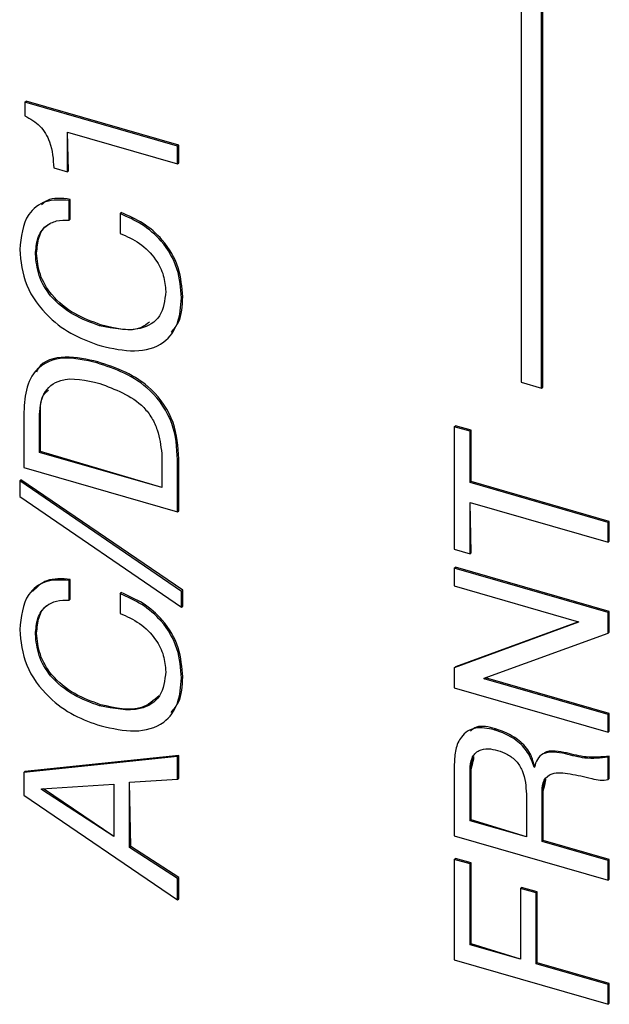
# Model space of a CAD drawing. Units: millimetres. Extents: x 18 to 584, y 10 to 410.
# Drawn here: x 404 to 406, y 91 to 94 of the extents above; entities that cross this region are included whole.
import ezdxf

# ---------------------------------------------------------------- set-up
doc = ezdxf.new("R2010")
doc.units = ezdxf.units.MM

msp = doc.modelspace()

# ---------------------------------------------------------------- linework, layer by layer
at = {"color": 7, "linetype": 'Continuous', "lineweight": 25}
for p, q in [((405.5995, 96.341), (405.5995, 92.6552)), ((405.6728, 92.6386), (405.6728, 96.3244)), ((405.6688, 92.6352), (405.6688, 96.321)), ((403.9233, 93.6016), (403.9273, 93.6051)), ((403.9233, 93.6016), (403.9233, 93.5557)), ((404.4386, 93.4529), (403.9233, 93.6016)), ((404.4426, 93.4563), (403.9273, 93.6051)), ((404.0708, 93.3693), (404.0668, 93.5002)), ((404.0668, 93.5002), (404.4386, 93.3929)), ((404.0668, 93.3659), (404.0668, 93.5002)), ((404.4386, 93.4529), (404.4426, 93.4563)), ((404.4386, 93.3929), (404.4386, 93.4529)), ((404.4426, 93.3963), (404.4426, 93.4563)), ((404.4386, 93.3929), (404.4426, 93.3963)), ((404.0204, 93.3793), (404.0668, 93.3659)), ((404.0668, 93.3659), (404.0708, 93.3693)), ((404.0724, 93.2026), (404.0725, 93.2697)), ((404.0725, 93.2697), (404.0765, 93.2732)), ((404.0764, 93.2061), (404.0765, 93.2732)), ((404.2446, 93.2249), (404.2486, 93.2283)), ((404.0724, 93.2026), (404.0764, 93.2061)), ((404.2446, 93.2249), (404.2447, 93.1582)), ((403.9587, 93.0876), (403.9627, 93.0911)), ((404.4521, 92.94), (404.4561, 92.9435)), ((404.175, 92.8463), (404.179, 92.8497)), ((404.166, 92.7203), (404.17, 92.7238)), ((405.5995, 92.6552), (405.6688, 92.6352)), ((405.6688, 92.6352), (405.6728, 92.6386)), ((403.919, 92.5434), (403.919, 92.3668)), ((403.9722, 92.5353), (403.9762, 92.5388)), ((403.9722, 92.4181), (403.9722, 92.5353)), ((403.9762, 92.4216), (403.9762, 92.5388)), ((405.3739, 92.5049), (405.3779, 92.5084)), ((405.3739, 92.5049), (405.3739, 92.0907)), ((405.4271, 92.4896), (405.3739, 92.5049)), ((405.4311, 92.493), (405.3779, 92.5084)), ((405.4271, 92.4896), (405.4311, 92.493)), ((405.4271, 92.3158), (405.4271, 92.4896)), ((405.4311, 92.3193), (405.4311, 92.493)), ((403.9722, 92.4181), (403.9762, 92.4216)), ((404.3854, 92.2989), (403.9722, 92.4181)), ((404.3854, 92.2989), (403.9762, 92.4216)), ((404.3854, 92.4145), (404.3854, 92.2989)), ((404.4386, 92.3934), (404.4426, 92.3968)), ((404.4426, 92.2202), (404.4426, 92.3968)), ((403.919, 92.3668), (404.4386, 92.2168)), ((404.4386, 92.2168), (404.4386, 92.3934)), ((403.9055, 92.3224), (403.9095, 92.3259)), ((403.9055, 92.3224), (403.9055, 92.2691)), ((404.4521, 91.9485), (403.9055, 92.3224)), ((404.4561, 91.952), (403.9095, 92.3259)), ((405.4271, 92.3158), (405.4311, 92.3193)), ((405.8935, 92.1812), (405.4271, 92.3158)), ((405.8975, 92.1847), (405.4311, 92.3193)), ((403.9055, 92.2691), (404.4521, 91.8953)), ((405.4311, 92.0788), (405.4271, 92.2491)), ((405.4271, 92.0753), (405.4271, 92.2491)), ((405.4271, 92.2491), (405.8935, 92.1144)), ((404.4386, 92.2168), (404.4426, 92.2202)), ((405.8935, 92.1812), (405.8975, 92.1847)), ((405.8935, 92.1144), (405.8935, 92.1812)), ((405.8975, 92.1179), (405.8975, 92.1847)), ((405.8935, 92.1144), (405.8975, 92.1179)), ((405.3739, 92.0907), (405.4271, 92.0753)), ((405.4271, 92.0753), (405.4311, 92.0788)), ((405.3739, 92.027), (405.3779, 92.0305)), ((405.8975, 91.8805), (405.3779, 92.0305)), ((405.3739, 92.027), (405.3739, 91.967)), ((405.8935, 91.877), (405.3739, 92.027)), ((404.0724, 91.9184), (404.0725, 91.9855)), ((404.0725, 91.9855), (404.0765, 91.989)), ((404.0764, 91.9219), (404.0765, 91.989)), ((405.3739, 91.967), (405.7936, 91.8459)), ((404.2446, 91.9406), (404.2486, 91.9441)), ((404.2446, 91.9406), (404.2447, 91.874)), ((404.4521, 91.9485), (404.4561, 91.952)), ((404.4521, 91.8953), (404.4521, 91.9485)), ((404.4561, 91.8987), (404.4561, 91.952)), ((404.0724, 91.9184), (404.0764, 91.9219)), ((404.4521, 91.8953), (404.4561, 91.8987)), ((405.8935, 91.877), (405.8975, 91.8805)), ((405.8935, 91.8068), (405.8935, 91.877)), ((405.8975, 91.8103), (405.8975, 91.8805)), ((405.7936, 91.8444), (405.3739, 91.6904)), ((405.7936, 91.8459), (405.3779, 91.6938)), ((405.7936, 91.8459), (405.7936, 91.8444)), ((403.9587, 91.8034), (403.9627, 91.8068)), ((405.4745, 91.6548), (405.8935, 91.8068)), ((405.8935, 91.8068), (405.8975, 91.8103)), ((405.3739, 91.6904), (405.3779, 91.6938)), ((405.3739, 91.6904), (405.3739, 91.6223)), ((404.4521, 91.6558), (404.4561, 91.6592)), ((405.4745, 91.6533), (405.4793, 91.6565)), ((405.4745, 91.6533), (405.4745, 91.6548)), ((405.8935, 91.5323), (405.4745, 91.6533)), ((405.8975, 91.5358), (405.4793, 91.6565)), ((405.3739, 91.6223), (405.8935, 91.4723)), ((404.175, 91.562), (404.179, 91.5655)), ((405.8935, 91.5323), (405.8975, 91.5358)), ((405.8935, 91.4723), (405.8935, 91.5323)), ((405.8975, 91.4758), (405.8975, 91.5358)), ((405.5088, 91.4811), (405.5128, 91.4845)), ((405.8935, 91.4723), (405.8975, 91.4758)), ((405.7494, 91.3997), (405.7534, 91.4031)), ((404.4386, 91.3907), (403.919, 91.3368)), ((404.4426, 91.3941), (403.923, 91.3402)), ((404.4386, 91.3907), (404.4426, 91.3941)), ((404.4386, 91.3139), (404.4386, 91.3907)), ((404.4426, 91.3174), (404.4426, 91.3941)), ((405.8935, 91.3883), (405.8975, 91.3918)), ((405.8935, 91.3132), (405.8935, 91.3883)), ((405.8975, 91.3166), (405.8975, 91.3918)), ((403.919, 91.3368), (403.923, 91.3402)), ((403.919, 91.3368), (403.919, 91.26)), ((405.3739, 91.3644), (405.3739, 91.1221)), ((405.4271, 91.3455), (405.4311, 91.3489)), ((405.4271, 91.1735), (405.4271, 91.3455)), ((405.4311, 91.177), (405.4311, 91.3489)), ((405.6445, 91.3541), (405.6432, 91.3545)), ((405.6432, 91.3545), (405.6445, 91.3541)), ((404.2764, 91.3037), (404.4386, 91.3139)), ((404.2804, 91.0865), (404.2764, 91.3037)), ((404.2764, 91.083), (404.2764, 91.3037)), ((404.4386, 91.3139), (404.4426, 91.3174)), ((405.8935, 91.3132), (405.8975, 91.3166)), ((403.979, 91.2807), (404.2232, 91.2972)), ((403.979, 91.2792), (403.979, 91.2807)), ((403.979, 91.2792), (403.979, 91.2807)), ((404.2232, 91.1203), (403.979, 91.2792)), ((404.2232, 91.1203), (403.9854, 91.2811)), ((404.2232, 91.2972), (404.2232, 91.1203)), ((405.6705, 91.2723), (405.6745, 91.2758)), ((405.6705, 91.1033), (405.6705, 91.2723)), ((405.6745, 91.1067), (405.6745, 91.2758)), ((403.919, 91.26), (404.4386, 90.9061)), ((405.6172, 91.2628), (405.6172, 91.1186)), ((405.4271, 91.1735), (405.4311, 91.177)), ((405.6172, 91.1186), (405.4271, 91.1735)), ((405.6172, 91.1186), (405.4311, 91.177)), ((405.3739, 91.1221), (405.8935, 90.9721)), ((405.6705, 91.1033), (405.6745, 91.1067)), ((405.8935, 91.0389), (405.6705, 91.1033)), ((405.8975, 91.0424), (405.6745, 91.1067)), ((404.2764, 91.083), (404.2804, 91.0865)), ((404.4386, 90.9777), (404.2764, 91.083)), ((404.4426, 90.9812), (404.2804, 91.0865)), ((405.3739, 91.0428), (405.3779, 91.0463)), ((405.3739, 91.0428), (405.3739, 90.7031)), ((405.4271, 91.0275), (405.3739, 91.0428)), ((405.4311, 91.0309), (405.3779, 91.0463)), ((405.8935, 91.0389), (405.8975, 91.0424)), ((405.8935, 90.9721), (405.8935, 91.0389)), ((405.8975, 90.9756), (405.8975, 91.0424)), ((405.4271, 91.0275), (405.4311, 91.0309)), ((405.4271, 90.7545), (405.4271, 91.0275)), ((405.4311, 90.7579), (405.4311, 91.0309)), ((404.4386, 90.9777), (404.4426, 90.9812)), ((404.4386, 90.9061), (404.4386, 90.9777)), ((404.4426, 90.9096), (404.4426, 90.9812)), ((405.8935, 90.9721), (405.8975, 90.9756)), ((405.597, 90.9449), (405.601, 90.9483)), ((405.597, 90.9449), (405.597, 90.7054)), ((405.6502, 90.9295), (405.597, 90.9449)), ((405.6542, 90.933), (405.601, 90.9483)), ((405.6502, 90.9295), (405.6542, 90.933)), ((405.6542, 90.6935), (405.6542, 90.933)), ((404.4386, 90.9061), (404.4426, 90.9096)), ((405.6502, 90.6901), (405.6502, 90.9295)), ((405.4271, 90.7545), (405.4311, 90.7579)), ((405.597, 90.7054), (405.4271, 90.7545)), ((405.597, 90.7054), (405.4311, 90.7579)), ((405.3739, 90.7031), (405.8935, 90.5531)), ((405.6502, 90.6901), (405.6542, 90.6935)), ((405.8935, 90.6198), (405.6502, 90.6901)), ((405.8975, 90.6233), (405.6542, 90.6935)), ((405.8935, 90.6198), (405.8975, 90.6233)), ((405.8935, 90.5531), (405.8935, 90.6198)), ((405.8975, 90.5565), (405.8975, 90.6233)), ((405.8935, 90.5531), (405.8975, 90.5565))]:
    msp.add_line(p, q, dxfattribs=at)
for points, knots in [([(403.9233, 93.5557), (403.9413, 93.5455), (403.9771, 93.5252), (404.0163, 93.4564), (404.0188, 93.4086), (404.0204, 93.3793)], [0, 0, 0, 0, 0.280531, 0.55913, 1, 1, 1, 1]), ([(404.0725, 93.2697), (404.045, 93.2711), (403.99, 93.2739), (403.918, 93.2171), (403.9102, 93.1467), (403.9055, 93.1037)], [0, 0, 0, 0, 0.281051, 0.560829, 1, 1, 1, 1]), ([(404.0765, 93.2732), (404.0475, 93.2766), (404.0091, 93.2812), (403.9848, 93.2597), (403.9789, 93.2545)], [0, 0, 0, 0, 0.755077, 1, 1, 1, 1]), ([(404.4561, 92.9435), (404.4538, 92.9763), (404.4491, 93.0416), (404.3965, 93.1338), (404.3232, 93.1955), (404.2735, 93.2174), (404.2486, 93.2283)], [0, 0, 0, 0, 0.28036, 0.559016, 0.779182, 1, 1, 1, 1]), ([(403.9587, 93.0876), (403.9602, 93.1063), (403.9631, 93.1435), (403.9898, 93.1835), (404.0291, 93.2031), (404.058, 93.2028), (404.0724, 93.2026)], [0, 0, 0, 0, 0.280228, 0.559743, 0.779591, 1, 1, 1, 1]), ([(404.4521, 92.94), (404.4498, 92.9728), (404.4451, 93.0382), (404.3925, 93.1304), (404.3192, 93.192), (404.2695, 93.2139), (404.2446, 93.2249)], [0, 0, 0, 0, 0.28036, 0.559016, 0.779182, 1, 1, 1, 1]), ([(403.9627, 93.0911), (403.9644, 93.1094), (403.9677, 93.146), (403.987, 93.1816), (404.0061, 93.1899), (404.0098, 93.1915)], [0, 0, 0, 0, 0.446997, 0.892857, 1, 1, 1, 1]), ([(404.2447, 93.1582), (404.267, 93.1483), (404.3117, 93.1285), (404.3651, 93.0759), (404.3944, 93.0157), (404.3974, 92.9795), (404.3989, 92.9613)], [0, 0, 0, 0, 0.280365, 0.559807, 0.779548, 1, 1, 1, 1]), ([(403.9055, 93.1037), (403.9094, 93.0633), (403.9173, 92.9826), (403.9954, 92.8762), (404.0885, 92.81), (404.1497, 92.7886), (404.1803, 92.7779)], [0, 0, 0, 0, 0.280027, 0.558345, 0.778951, 1, 1, 1, 1]), ([(404.175, 92.8463), (404.1455, 92.8569), (404.0867, 92.8782), (404.0105, 92.9381), (403.9655, 93.0159), (403.961, 93.0637), (403.9587, 93.0876)], [0, 0, 0, 0, 0.280556, 0.560372, 0.77965, 1, 1, 1, 1]), ([(404.179, 92.8497), (404.1495, 92.8604), (404.0907, 92.8816), (404.0145, 92.9416), (403.9695, 93.0194), (403.965, 93.0671), (403.9627, 93.0911)], [0, 0, 0, 0, 0.280556, 0.560372, 0.77965, 1, 1, 1, 1]), ([(404.3989, 92.9613), (404.3954, 92.9316), (404.3884, 92.8724), (404.3012, 92.8206), (404.2229, 92.8365), (404.175, 92.8463)], [0, 0, 0, 0, 0.28067, 0.559648, 1, 1, 1, 1]), ([(404.1803, 92.7779), (404.2187, 92.7694), (404.2953, 92.7524), (404.3929, 92.7786), (404.445, 92.8514), (404.4498, 92.9104), (404.4521, 92.94)], [0, 0, 0, 0, 0.280604, 0.559852, 0.779376, 1, 1, 1, 1]), ([(404.4172, 92.8238), (404.4265, 92.8346), (404.4532, 92.8656), (404.455, 92.9128), (404.4561, 92.9435)], [0, 0, 0, 0, 0.350612, 1, 1, 1, 1]), ([(404.3437, 92.858), (404.3351, 92.8515), (404.2936, 92.8197), (404.2297, 92.8364), (404.179, 92.8497)], [0, 0, 0, 0, 0.206914, 1, 1, 1, 1]), ([(404.166, 92.7203), (404.1282, 92.7294), (404.053, 92.7473), (403.961, 92.7112), (403.9229, 92.6307), (403.9203, 92.5725), (403.919, 92.5434)], [0, 0, 0, 0, 0.28093, 0.558667, 0.778873, 1, 1, 1, 1]), ([(404.17, 92.7238), (404.133, 92.7322), (404.0595, 92.7488), (403.9802, 92.7281), (403.9639, 92.6938), (403.9619, 92.6895)], [0, 0, 0, 0, 0.4701456, 0.9349473, 1, 1, 1, 1]), ([(404.4386, 92.3934), (404.4364, 92.4341), (404.4319, 92.5149), (404.3572, 92.6281), (404.2592, 92.6899), (404.1971, 92.7102), (404.166, 92.7203)], [0, 0, 0, 0, 0.2807021, 0.558041, 0.7786315, 1, 1, 1, 1]), ([(404.4426, 92.3968), (404.4404, 92.4375), (404.4359, 92.5184), (404.3612, 92.6316), (404.2632, 92.6934), (404.2011, 92.7136), (404.17, 92.7238)], [0, 0, 0, 0, 0.2807021, 0.558041, 0.7786315, 1, 1, 1, 1]), ([(403.9722, 92.5353), (403.974, 92.564), (403.9775, 92.621), (404.0537, 92.68), (404.1294, 92.6619), (404.1757, 92.6508)], [0, 0, 0, 0, 0.28165, 0.559584, 1, 1, 1, 1]), ([(404.1757, 92.6508), (404.2015, 92.6413), (404.2529, 92.6224), (404.3166, 92.5829), (404.3533, 92.5346), (404.377, 92.4812), (404.382, 92.4411), (404.3854, 92.4145)], [0, 0, 0, 0, 0.251129, 0.500942, 0.62589, 0.75153, 1, 1, 1, 1]), ([(403.9762, 92.5388), (403.9754, 92.5701), (403.9744, 92.6076), (403.9989, 92.6251), (404.0029, 92.628)], [0, 0, 0, 0, 0.83418, 1, 1, 1, 1]), ([(404.0725, 91.9855), (404.045, 91.9869), (403.99, 91.9897), (403.918, 91.9328), (403.9102, 91.8625), (403.9055, 91.8195)], [0, 0, 0, 0, 0.281051, 0.5608286, 1, 1, 1, 1]), ([(404.0765, 91.989), (404.0482, 91.991), (403.9963, 91.9948), (403.9639, 91.9624), (403.9491, 91.9477)], [0, 0, 0, 0, 0.543394, 1, 1, 1, 1]), ([(404.4521, 91.6558), (404.4498, 91.6885), (404.4451, 91.7539), (404.3925, 91.8461), (404.3192, 91.9077), (404.2695, 91.9297), (404.2446, 91.9406)], [0, 0, 0, 0, 0.28036, 0.559016, 0.779182, 1, 1, 1, 1]), ([(404.4561, 91.6592), (404.4538, 91.692), (404.4491, 91.7574), (404.3965, 91.8496), (404.3232, 91.9112), (404.2735, 91.9331), (404.2486, 91.9441)], [0, 0, 0, 0, 0.28036, 0.559016, 0.779182, 1, 1, 1, 1]), ([(403.9587, 91.8034), (403.9602, 91.822), (403.9631, 91.8592), (403.9898, 91.8992), (404.0291, 91.9188), (404.058, 91.9185), (404.0724, 91.9184)], [0, 0, 0, 0, 0.280228, 0.559743, 0.779591, 1, 1, 1, 1]), ([(403.9627, 91.8068), (403.9644, 91.8252), (403.9677, 91.8618), (403.987, 91.8973), (404.0061, 91.9056), (404.0098, 91.9072)], [0, 0, 0, 0, 0.446997, 0.892857, 1, 1, 1, 1]), ([(404.2447, 91.874), (404.267, 91.864), (404.3117, 91.8442), (404.3651, 91.7917), (404.3944, 91.7315), (404.3974, 91.6952), (404.3989, 91.677)], [0, 0, 0, 0, 0.280365, 0.5598072, 0.779548, 1, 1, 1, 1]), ([(403.9055, 91.8195), (403.9094, 91.779), (403.9173, 91.6984), (403.9954, 91.592), (404.0885, 91.5257), (404.1497, 91.5043), (404.1803, 91.4936)], [0, 0, 0, 0, 0.2800268, 0.5583452, 0.778951, 1, 1, 1, 1]), ([(404.175, 91.562), (404.1455, 91.5727), (404.0867, 91.5939), (404.0105, 91.6538), (403.9655, 91.7317), (403.961, 91.7794), (403.9587, 91.8034)], [0, 0, 0, 0, 0.280556, 0.560372, 0.7796501, 1, 1, 1, 1]), ([(404.179, 91.5655), (404.1495, 91.5761), (404.0907, 91.5974), (404.0145, 91.6573), (403.9695, 91.7351), (403.965, 91.7829), (403.9627, 91.8068)], [0, 0, 0, 0, 0.280556, 0.560372, 0.7796501, 1, 1, 1, 1]), ([(404.3989, 91.677), (404.3954, 91.6473), (404.3884, 91.5881), (404.3012, 91.5363), (404.2229, 91.5523), (404.175, 91.562)], [0, 0, 0, 0, 0.28067, 0.559648, 1, 1, 1, 1]), ([(404.1803, 91.4936), (404.2187, 91.4851), (404.2953, 91.4682), (404.3929, 91.4943), (404.445, 91.5672), (404.4498, 91.6262), (404.4521, 91.6558)], [0, 0, 0, 0, 0.280604, 0.559852, 0.779376, 1, 1, 1, 1]), ([(404.4172, 91.5395), (404.4265, 91.5504), (404.4532, 91.5814), (404.455, 91.6286), (404.4561, 91.6592)], [0, 0, 0, 0, 0.350612, 1, 1, 1, 1]), ([(404.3771, 91.5959), (404.3583, 91.5798), (404.3076, 91.5365), (404.2287, 91.5543), (404.179, 91.5655)], [0, 0, 0, 0, 0.3699254, 1, 1, 1, 1]), ([(405.5088, 91.4811), (405.4867, 91.4853), (405.4427, 91.4939), (405.396, 91.4626), (405.3765, 91.4151), (405.3748, 91.3813), (405.3739, 91.3644)], [0, 0, 0, 0, 0.279827, 0.558086, 0.778751, 1, 1, 1, 1]), ([(405.5128, 91.4845), (405.4898, 91.4903), (405.4568, 91.4985), (405.4351, 91.4817), (405.4286, 91.4766)], [0, 0, 0, 0, 0.698077, 1, 1, 1, 1]), ([(405.6432, 91.3545), (405.6373, 91.3715), (405.6256, 91.4056), (405.5764, 91.4557), (405.5344, 91.4715), (405.5088, 91.4811)], [0, 0, 0, 0, 0.280414, 0.560172, 1, 1, 1, 1]), ([(405.6445, 91.3541), (405.6413, 91.375), (405.6296, 91.409), (405.5804, 91.4592), (405.5384, 91.4749), (405.5128, 91.4845)], [0, 0, 0, 0, 0.280414, 0.560172, 1, 1, 1, 1]), ([(405.4271, 91.3455), (405.4281, 91.3592), (405.4299, 91.3867), (405.4541, 91.4127), (405.4873, 91.4186), (405.5092, 91.4136), (405.5202, 91.411)], [0, 0, 0, 0, 0.280761, 0.558767, 0.779052, 1, 1, 1, 1]), ([(405.5202, 91.411), (405.5312, 91.4071), (405.5532, 91.3992), (405.5848, 91.3768), (405.6138, 91.3279), (405.6158, 91.2896), (405.6172, 91.2628)], [0, 0, 0, 0, 0.187691, 0.374507, 0.560909, 1, 1, 1, 1]), ([(405.7494, 91.3997), (405.7363, 91.4019), (405.7101, 91.4063), (405.6746, 91.4032), (405.6524, 91.3821), (405.6471, 91.3635), (405.6445, 91.3541)], [0, 0, 0, 0, 0.280691, 0.560694, 0.77978, 1, 1, 1, 1]), ([(405.7534, 91.4031), (405.7405, 91.405), (405.7149, 91.4088), (405.6857, 91.4098), (405.6769, 91.4013), (405.6763, 91.4007)], [0, 0, 0, 0, 0.482827, 0.964469, 1, 1, 1, 1]), ([(405.8935, 91.3883), (405.8677, 91.3854), (405.8213, 91.3801), (405.7715, 91.3937), (405.7494, 91.3997)], [0, 0, 0, 0, 0.556625, 1, 1, 1, 1]), ([(405.8975, 91.3918), (405.8717, 91.3889), (405.8253, 91.3836), (405.7755, 91.3971), (405.7534, 91.4031)], [0, 0, 0, 0, 0.556625, 1, 1, 1, 1]), ([(405.4311, 91.3489), (405.4312, 91.3635), (405.4313, 91.3836), (405.4437, 91.3949), (405.4311, 91.3489)], [0, 0, 0, 0, 0.727097, 1, 1, 1, 1]), ([(405.6705, 91.2723), (405.6713, 91.2858), (405.6729, 91.3127), (405.7085, 91.34), (405.7434, 91.3349), (405.7648, 91.3317)], [0, 0, 0, 0, 0.281424, 0.558264, 1, 1, 1, 1]), ([(405.7648, 91.3317), (405.7891, 91.3274), (405.8229, 91.3213), (405.8673, 91.3079), (405.8848, 91.3114), (405.8935, 91.3132)], [0, 0, 0, 0, 0.560729, 0.780936, 1, 1, 1, 1]), ([(405.6745, 91.2758), (405.6741, 91.2904), (405.6737, 91.3084), (405.6855, 91.3169), (405.6745, 91.2758)], [0, 0, 0, 0, 0.81308, 1, 1, 1, 1])]:
    msp.add_open_spline(points, degree=3, knots=knots, dxfattribs=at)

doc.saveas('drawing.dxf')
